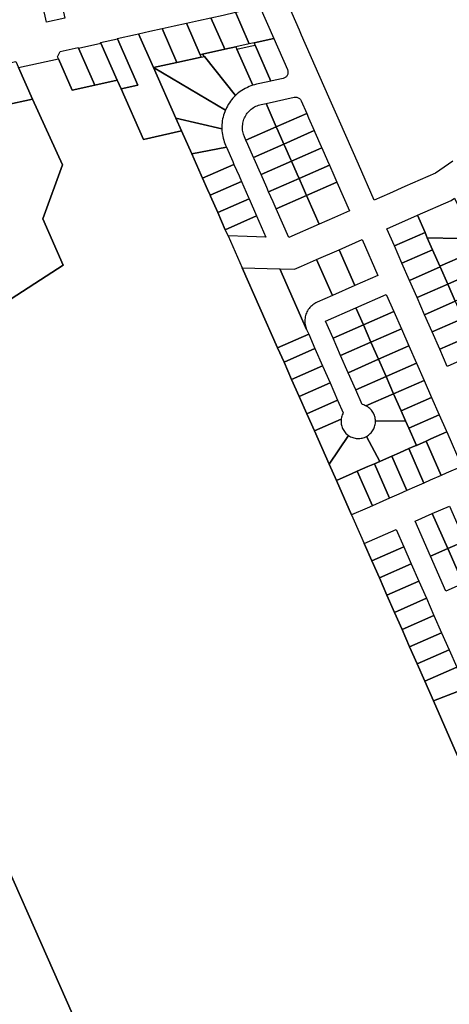
# Model space of a CAD drawing. Units: inches. Extents: x 325905 to 344157, y 4677686 to 4690549.
# Drawn here: x 333184 to 333602, y 4679003 to 4679961 of the extents above; entities that cross this region are included whole.
import ezdxf

# ---------------------------------------------------------------- set-up
doc = ezdxf.new("R2010")
doc.units = ezdxf.units.IN
doc.header["$MEASUREMENT"] = 0
doc.layers.add('Land_Parcels', color=7, linetype='Continuous')

msp = doc.modelspace()

# ---------------------------------------------------------------- linework, layer by layer
at = {"layer": 'Land_Parcels'}
for points in [[(333228.3813, 4679962.6932), (333210.5314, 4679958.7236), (333203.2756, 4679990.8924), (333221.0596, 4679995.1552), (333228.3813, 4679962.6932)], [(333412.534, 4679938.5856), (333407.7352, 4679937.5244), (333406.734, 4679939.8), (333394.2236, 4679968.2432), (333418.0652, 4679973.5224), (333431.5752, 4679942.7988), (333412.534, 4679938.5856)], [(333362.3984, 4679927.4912), (333360.054, 4679926.972), (333346.5416, 4679957.6848), (333358.4612, 4679960.3244), (333370.3828, 4679962.964), (333382.8948, 4679934.5244), (333383.896, 4679932.2484), (333362.3984, 4679927.4912)], [(333394.6828, 4679934.636), (333383.896, 4679932.2484), (333382.8948, 4679934.5244), (333370.3828, 4679962.964), (333382.3024, 4679965.6036), (333394.2236, 4679968.2432), (333406.734, 4679939.8), (333407.7352, 4679937.5244), (333394.6828, 4679934.636)], [(333361.0552, 4679924.696), (333337.3736, 4679919.456), (333322.8584, 4679952.4408), (333334.6988, 4679955.0628), (333346.5416, 4679957.6848), (333360.054, 4679926.972), (333361.0552, 4679924.696)], [(333341.9016, 4679852.8352), (333304.7748, 4679844.64), (333282.9756, 4679893.7668), (333299.392, 4679897.3916), (333279.4957, 4679942.3394), (333279.2892, 4679942.806), (333297.0104, 4679946.7192), (333300.0468, 4679947.3896), (333314.6384, 4679914.4248), (333336.3468, 4679865.3836), (333341.9016, 4679852.8352)], [(333314.6384, 4679914.4248), (333300.0468, 4679947.3896), (333310.9552, 4679949.8052), (333322.8584, 4679952.4408), (333337.3736, 4679919.456), (333314.6384, 4679914.4248)], [(333257.4596, 4679897.296), (333235.4328, 4679892.432), (333221.9594, 4679922.9856), (333221.1438, 4679924.8352), (333223.8098, 4679930.0424), (333241.3147, 4679933.908), (333241.5204, 4679933.4415), (333257.4596, 4679897.296)], [(333279.2724, 4679902.1124), (333257.4596, 4679897.296), (333241.5204, 4679933.4415), (333263.3331, 4679938.2584), (333279.2724, 4679902.1124)], [(333299.392, 4679897.3916), (333282.9756, 4679893.7668), (333279.2724, 4679902.1124), (333263.3331, 4679938.2584), (333263.1274, 4679938.725), (333279.4957, 4679942.3394), (333299.392, 4679897.3916)], [(333362.3984, 4679927.4912), (333383.896, 4679932.2484), (333394.6828, 4679934.636), (333395.6852, 4679932.3588), (333411.1031, 4679897.2246), (333409.3464, 4679896.6285), (333407.6169, 4679895.9572), (333405.9181, 4679895.212), (333403.7333, 4679894.1205), (333402.1182, 4679893.21), (333400.544, 4679892.2306), (333399.0135, 4679891.1843), (333397.5295, 4679890.0729), (333396.0948, 4679888.8986), (333394.2789, 4679887.2536), (333364.1492, 4679925.3808), (333362.3984, 4679927.4912)], [(333395.6852, 4679932.3588), (333408.7368, 4679935.2472), (333413.5356, 4679936.3088), (333428.9164, 4679901.3288), (333418.2048, 4679898.9636), (333414.7151, 4679898.1928), (333412.9539, 4679897.7626), (333411.1031, 4679897.2246), (333395.6852, 4679932.3588)], [(333412.534, 4679938.5856), (333431.5752, 4679942.7988), (333444.9152, 4679912.46), (333444.967, 4679912.3423), (333445.2653, 4679911.4666), (333445.4019, 4679910.7787), (333445.4594, 4679910.0796), (333445.437, 4679909.3786), (333445.3349, 4679908.6847), (333445.1546, 4679908.0068), (333444.8983, 4679907.3539), (333444.5694, 4679906.7345), (333444.1722, 4679906.1564), (333443.7117, 4679905.6273), (333443.194, 4679905.1541), (333442.6259, 4679904.7428), (333442.0146, 4679904.3988), (333441.3682, 4679904.1266), (333440.6951, 4679903.9296), (333433.0828, 4679902.2488), (333428.9164, 4679901.3288), (333413.5356, 4679936.3088), (333412.534, 4679938.5856)], [(333314.6384, 4679914.4248), (333337.3736, 4679919.456), (333361.0552, 4679924.696), (333364.1492, 4679925.3808), (333394.2789, 4679887.2536), (333392.9968, 4679885.9708), (333391.7701, 4679884.6351), (333390.5754, 4679883.2174), (333389.4429, 4679881.7494), (333388.3748, 4679880.234), (333387.373, 4679878.6739), (333386.4395, 4679877.0721), (333385.576, 4679875.4315), (333384.4996, 4679873.1036), (333314.6384, 4679914.4248)], [(333153.7849, 4679914.5892), (333169.8976, 4679877.9552), (333196.6868, 4679883.8424), (333226.0776, 4679819.7525), (333206.8207, 4679767.2036), (333226.5784, 4679722.068), (333164.749, 4679682.2698), (333122.6614, 4679677.5294), (333104.4772, 4679652.9016), (333086.0984, 4679694.7513), (333026.292, 4679830.9344), (333079.9048, 4679842.7732), (333057.4492, 4679893.8284), (333153.5796, 4679915.056), (333153.7849, 4679914.5892)], [(333196.6868, 4679883.8424), (333169.8976, 4679877.9552), (333153.7849, 4679914.5892), (333180.5738, 4679920.505), (333183.2412, 4679914.4358), (333196.6868, 4679883.8424)], [(333336.3468, 4679865.3836), (333314.6384, 4679914.4248), (333384.4996, 4679873.1036), (333384.1817, 4679872.3378), (333383.8786, 4679871.5661), (333383.2549, 4679869.8201), (333382.7071, 4679868.0489), (333382.2362, 4679866.2557), (333381.8431, 4679864.4438), (333381.5286, 4679862.6167), (333381.2931, 4679860.7777), (333381.1371, 4679858.9303), (333381.0541, 4679856.5621), (333381.0571, 4679855.6767), (333381.0776, 4679854.7916), (333336.3468, 4679865.3836)], [(333458.2251, 4679882.1916), (333458.2316, 4679882.1768), (333463.66, 4679869.8316), (333434.0876, 4679856.8276), (333424.066, 4679879.618), (333451.3472, 4679885.6419), (333452.68, 4679885.7862), (333453.3768, 4679885.7447), (333454.0643, 4679885.6238), (333454.7334, 4679885.425), (333455.3754, 4679885.1511), (333455.9819, 4679884.8056), (333456.545, 4679884.3929), (333457.0571, 4679883.9187), (333457.5117, 4679883.389), (333457.9027, 4679882.8107), (333458.2251, 4679882.1916)], [(333419.3, 4679878.5657), (333424.066, 4679879.618), (333434.0876, 4679856.8276), (333404.5152, 4679843.8244), (333403.0829, 4679847.0816), (333402.1671, 4679849.571), (333401.8131, 4679850.876), (333401.5369, 4679852.1996), (333401.3395, 4679853.5372), (333401.2215, 4679854.8842), (333401.1833, 4679856.2357), (333401.2251, 4679857.5872), (333401.3468, 4679858.9339), (333401.5478, 4679860.2709), (333401.8276, 4679861.5938), (333402.1851, 4679862.8978), (333402.6191, 4679864.1784), (333403.128, 4679865.4311), (333403.7101, 4679866.6515), (333404.3633, 4679867.8353), (333405.0854, 4679868.9785), (333405.8739, 4679870.0769), (333406.7259, 4679871.1268), (333407.6385, 4679872.1246), (333408.6085, 4679873.0665), (333409.6324, 4679873.9495), (333410.7069, 4679874.7704), (333411.8279, 4679875.5264), (333412.9917, 4679876.2147), (333414.1942, 4679876.833), (333415.4311, 4679877.3792), (333416.6981, 4679877.8512), (333417.9909, 4679878.2475), (333419.3, 4679878.5657)], [(333463.66, 4679869.8316), (333465.5, 4679865.6468), (333471.0208, 4679853.092), (333441.4484, 4679840.088), (333435.9276, 4679852.6436), (333434.0876, 4679856.8276), (333463.66, 4679869.8316)], [(333341.9016, 4679852.8352), (333336.3468, 4679865.3836), (333381.0776, 4679854.7916), (333381.1802, 4679852.94), (333381.3625, 4679851.0946), (333381.6243, 4679849.2587), (333381.965, 4679847.4359), (333382.3841, 4679845.6294), (333382.8806, 4679843.8427), (333383.4537, 4679842.079), (333384.6294, 4679839.077), (333385.5232, 4679837.0452), (333351.7732, 4679830.5332), (333341.9016, 4679852.8352)], [(333404.5152, 4679843.8244), (333434.0876, 4679856.8276), (333435.9276, 4679852.6436), (333441.4484, 4679840.088), (333411.876, 4679827.0852), (333406.3552, 4679839.6396), (333404.5152, 4679843.8244)], [(333471.0208, 4679853.092), (333471.634, 4679851.6972), (333477.7676, 4679837.748), (333478.3812, 4679836.3532), (333448.8088, 4679823.3492), (333448.1952, 4679824.7444), (333442.0616, 4679838.694), (333441.4484, 4679840.088), (333471.0208, 4679853.092)], [(333411.876, 4679827.0852), (333441.4484, 4679840.088), (333442.0616, 4679838.694), (333448.1952, 4679824.7444), (333448.8088, 4679823.3492), (333419.2364, 4679810.346), (333418.6228, 4679811.7408), (333412.4892, 4679825.6904), (333411.876, 4679827.0852)], [(333361.0292, 4679809.6228), (333351.7732, 4679830.5332), (333385.5232, 4679837.0452), (333385.5428, 4679837.0004), (333391.6764, 4679823.0512), (333392.8836, 4679820.306), (333362.2432, 4679806.8808), (333361.0292, 4679809.6228)], [(333478.3812, 4679836.3532), (333483.9016, 4679823.7988), (333485.7412, 4679819.614), (333456.1696, 4679806.61), (333454.3292, 4679810.7952), (333448.8088, 4679823.3492), (333478.3812, 4679836.3532)], [(333367.2, 4679795.6828), (333362.2432, 4679806.8808), (333392.8836, 4679820.306), (333397.8104, 4679809.102), (333400.2444, 4679803.5668), (333369.6448, 4679790.1596), (333367.2, 4679795.6828)], [(333426.5968, 4679793.6068), (333424.7568, 4679797.7916), (333419.2364, 4679810.346), (333448.8088, 4679823.3492), (333454.3292, 4679810.7952), (333456.1696, 4679806.61), (333426.5968, 4679793.6068)], [(333463.53, 4679789.8712), (333460.4628, 4679796.846), (333456.1696, 4679806.61), (333485.7412, 4679819.614), (333490.0352, 4679809.8496), (333493.102, 4679802.8748), (333463.53, 4679789.8712)], [(333370.0176, 4679789.3176), (333369.6448, 4679790.1596), (333400.2444, 4679803.5668), (333407.0108, 4679788.1784), (333407.6044, 4679786.828), (333377.0464, 4679773.4388), (333370.0176, 4679789.3176)], [(333433.9572, 4679776.8676), (333430.8904, 4679783.8424), (333426.5968, 4679793.6068), (333456.1696, 4679806.61), (333460.4628, 4679796.846), (333463.53, 4679789.8712), (333433.9572, 4679776.8676)], [(333475.7972, 4679761.9728), (333470.8904, 4679773.132), (333463.53, 4679789.8712), (333493.102, 4679802.8748), (333505.3696, 4679774.9764), (333490.5832, 4679768.4744), (333475.7972, 4679761.9728)], [(333475.7972, 4679761.9728), (333446.2248, 4679748.9692), (333433.9572, 4679776.8676), (333463.53, 4679789.8712), (333470.8904, 4679773.132), (333475.7972, 4679761.9728)], [(333384.448, 4679756.7176), (333377.0464, 4679773.4388), (333407.6044, 4679786.828), (333414.9652, 4679770.0888), (333384.448, 4679756.7176)], [(333604.3688, 4679785.216), (333607.486, 4679787.3976), (333619.7201, 4679761.8581), (333618.7476, 4679761.2292), (333617.821, 4679760.5348), (333616.9445, 4679759.7782), (333616.1223, 4679758.9628), (333615.3584, 4679758.0926), (333614.6564, 4679757.1718), (333614.0197, 4679756.2047), (333613.4512, 4679755.1959), (333612.9537, 4679754.1504), (333612.5295, 4679753.0729), (333612.1807, 4679751.9688), (333611.909, 4679750.8432), (333611.7157, 4679749.7016), (333611.5754, 4679748.0015), (333581.0676, 4679748.9548), (333578.8424, 4679754.0152), (333571.482, 4679770.7548), (333604.3688, 4679785.216)], [(333571.482, 4679770.7548), (333578.8424, 4679754.0152), (333548.99, 4679740.8888), (333541.6296, 4679757.628), (333571.482, 4679770.7548)], [(333387.1228, 4679750.6748), (333384.448, 4679756.7176), (333414.9652, 4679770.0888), (333424.0016, 4679749.5388), (333405.7244, 4679750.102), (333387.1228, 4679750.6748)], [(333578.8424, 4679754.0152), (333581.0676, 4679748.9548), (333586.2028, 4679737.276), (333556.3508, 4679724.1496), (333548.99, 4679740.8888), (333578.8424, 4679754.0152)], [(333510.6528, 4679702.3908), (333495.3184, 4679737.264), (333517.6372, 4679747.078), (333532.9716, 4679712.2048), (333510.6528, 4679702.3908)], [(333581.0676, 4679748.9548), (333611.5754, 4679748.0015), (333611.5791, 4679746.8435), (333611.6628, 4679745.6887), (333611.826, 4679744.5423), (333612.0679, 4679743.41), (333612.3875, 4679742.297), (333612.7831, 4679741.2088), (333613.2528, 4679740.1504), (333613.7945, 4679739.1271), (333614.4056, 4679738.1435), (333615.0831, 4679737.2045), (333615.8237, 4679736.3145), (333616.6241, 4679735.4777), (333617.4803, 4679734.6982), (333618.3883, 4679733.9796), (333620.128, 4679732.8568), (333593.3276, 4679721.0724), (333586.2028, 4679737.276), (333581.0676, 4679748.9548)], [(333488.6128, 4679692.6992), (333473.2784, 4679727.5724), (333495.3184, 4679737.264), (333510.6528, 4679702.3908), (333488.6128, 4679692.6992)], [(333586.2028, 4679737.276), (333593.3276, 4679721.0724), (333593.5632, 4679720.5368), (333563.7112, 4679707.4104), (333556.3508, 4679724.1496), (333586.2028, 4679737.276)], [(333593.3276, 4679721.0724), (333620.128, 4679732.8568), (333621.1577, 4679732.3251), (333622.2215, 4679731.8658), (333623.3145, 4679731.481), (333624.5188, 4679731.1519), (333630.7752, 4679716.9236), (333600.9236, 4679703.7976), (333593.5632, 4679720.5368), (333593.3276, 4679721.0724)], [(333437.5904, 4679718.6288), (333451.9344, 4679718.1872), (333458.4924, 4679721.0708), (333473.2784, 4679727.5724), (333488.6128, 4679692.6992), (333473.777, 4679686.1758), (333472.6822, 4679685.6507), (333471.5745, 4679685.0327), (333470.508, 4679684.3462), (333469.4868, 4679683.5937), (333468.5152, 4679682.7785), (333467.5968, 4679681.9036), (333466.7354, 4679680.9725), (333465.9344, 4679679.989), (333465.1969, 4679678.957), (333464.526, 4679677.8806), (333463.9242, 4679676.764), (333463.394, 4679675.6117), (333462.9375, 4679674.4283), (333462.5565, 4679673.2185), (333462.2525, 4679671.9871), (333462.0267, 4679670.7389), (333461.88, 4679669.479), (333461.813, 4679668.2124), (333461.826, 4679666.9441), (333461.9188, 4679665.6791), (333462.0913, 4679664.4224), (333462.3425, 4679663.1792), (333462.6717, 4679661.9542), (333463.5096, 4679659.6876), (333437.5904, 4679718.6288)], [(333400.8064, 4679719.762), (333437.5904, 4679718.6288), (333463.5096, 4679659.6876), (333465.5868, 4679654.964), (333435.404, 4679641.692), (333400.8064, 4679719.762)], [(333593.5632, 4679720.5368), (333600.9236, 4679703.7976), (333571.0716, 4679690.6712), (333563.7112, 4679707.4104), (333593.5632, 4679720.5368)], [(333630.7752, 4679716.9236), (333638.1356, 4679700.1844), (333608.284, 4679687.0584), (333600.9236, 4679703.7976), (333630.7752, 4679716.9236)], [(333600.9236, 4679703.7976), (333608.284, 4679687.0584), (333578.4324, 4679673.932), (333571.0716, 4679690.6712), (333600.9236, 4679703.7976)], [(333511.4948, 4679680.7876), (333541.0684, 4679693.7916), (333548.4288, 4679677.0524), (333518.8556, 4679664.0488), (333511.4948, 4679680.7876)], [(333608.284, 4679687.0584), (333615.644, 4679670.3192), (333585.7928, 4679657.1928), (333578.4324, 4679673.932), (333608.284, 4679687.0584)], [(333511.4948, 4679680.7876), (333518.8556, 4679664.0488), (333489.2832, 4679651.0452), (333481.9224, 4679667.784), (333511.4948, 4679680.7876)], [(333518.8556, 4679664.0488), (333548.4288, 4679677.0524), (333555.7892, 4679660.3132), (333526.2164, 4679647.3096), (333518.8556, 4679664.0488)], [(333615.644, 4679670.3192), (333623.0048, 4679653.58), (333593.1532, 4679640.454), (333585.7928, 4679657.1928), (333615.644, 4679670.3192)], [(333489.2832, 4679651.0452), (333518.8556, 4679664.0488), (333526.2164, 4679647.3096), (333496.644, 4679634.306), (333489.2832, 4679651.0452)], [(333526.2164, 4679647.3096), (333555.7892, 4679660.3132), (333563.1496, 4679643.574), (333533.5772, 4679630.5708), (333526.2164, 4679647.3096)], [(333441.5768, 4679627.7636), (333435.404, 4679641.692), (333465.5868, 4679654.964), (333471.7192, 4679641.018), (333441.5768, 4679627.7636)], [(333496.644, 4679634.306), (333526.2164, 4679647.3096), (333533.5772, 4679630.5708), (333504.0048, 4679617.5672), (333496.644, 4679634.306)], [(333623.0048, 4679653.58), (333630.3652, 4679636.8408), (333600.514, 4679623.7148), (333593.1532, 4679640.454), (333623.0048, 4679653.58)], [(333448.9856, 4679611.0456), (333441.5768, 4679627.7636), (333471.7192, 4679641.018), (333479.08, 4679624.2788), (333448.9856, 4679611.0456)], [(333533.5772, 4679630.5708), (333563.1496, 4679643.574), (333570.5104, 4679626.8352), (333540.938, 4679613.832), (333533.5772, 4679630.5708)], [(333504.0048, 4679617.5672), (333533.5772, 4679630.5708), (333540.938, 4679613.832), (333511.3656, 4679600.8284), (333504.0048, 4679617.5672)], [(333456.3944, 4679594.3276), (333448.9856, 4679611.0456), (333479.08, 4679624.2788), (333486.4408, 4679607.54), (333456.3944, 4679594.3276)], [(333577.8708, 4679610.096), (333548.2988, 4679597.0928), (333540.938, 4679613.832), (333570.5104, 4679626.8352), (333577.8708, 4679610.096)], [(333548.2988, 4679597.0928), (333521.3564, 4679585.246), (333520.3031, 4679585.7312), (333519.2189, 4679586.1427), (333517.6224, 4679586.5998), (333511.3656, 4679600.8284), (333540.938, 4679613.832), (333548.2988, 4679597.0928)], [(333585.2312, 4679593.3568), (333555.6596, 4679580.3536), (333548.2988, 4679597.0928), (333577.8708, 4679610.096), (333585.2312, 4679593.3568)], [(333463.8032, 4679577.6096), (333456.3944, 4679594.3276), (333486.4408, 4679607.54), (333493.802, 4679590.8008), (333463.8032, 4679577.6096)], [(333471.2332, 4679560.8444), (333463.8032, 4679577.6096), (333493.802, 4679590.8008), (333499.2096, 4679578.5037), (333498.6763, 4679577.4751), (333498.2154, 4679576.4123), (333497.8288, 4679575.3202), (333497.5185, 4679574.204), (333497.1684, 4679572.2519), (333471.2332, 4679560.8444)], [(333559.826, 4679570.8792), (333530.5747, 4679570.4959), (333530.5194, 4679571.6524), (333530.3845, 4679572.8025), (333530.1705, 4679573.9405), (333529.8785, 4679575.0609), (333529.5098, 4679576.1586), (333529.0662, 4679577.2282), (333528.5498, 4679578.2646), (333527.9632, 4679579.2629), (333527.309, 4679580.2184), (333526.5904, 4679581.1264), (333525.8109, 4679581.9826), (333524.9741, 4679582.783), (333524.0841, 4679583.5237), (333523.1451, 4679584.2012), (333521.3564, 4679585.246), (333548.2988, 4679597.0928), (333555.6596, 4679580.3536), (333559.826, 4679570.8792)], [(333559.826, 4679570.8792), (333555.6596, 4679580.3536), (333585.2312, 4679593.3568), (333592.592, 4679576.6176), (333563.0208, 4679563.6144), (333559.826, 4679570.8792)], [(333485.4856, 4679528.6852), (333471.2332, 4679560.8444), (333497.1684, 4679572.2519), (333497.0718, 4679571.0979), (333497.0551, 4679569.9401), (333497.1184, 4679568.7839), (333497.2613, 4679567.6348), (333497.4833, 4679566.4983), (333497.7831, 4679565.3799), (333498.1594, 4679564.2848), (333498.6104, 4679563.2183), (333499.134, 4679562.1855), (333499.7276, 4679561.1913), (333500.3884, 4679560.2405), (333501.1133, 4679559.3375), (333501.8987, 4679558.4867), (333502.7411, 4679557.6922), (333504.3774, 4679556.4225), (333485.4856, 4679528.6852)], [(333534.7936, 4679531.2268), (333521.7464, 4679555.51), (333522.7469, 4679556.0929), (333523.7048, 4679556.7435), (333524.6154, 4679557.4587), (333525.4745, 4679558.235), (333526.278, 4679559.0688), (333527.0219, 4679559.956), (333527.7029, 4679560.8925), (333528.3176, 4679561.8737), (333528.8631, 4679562.8951), (333529.3368, 4679563.9517), (333529.7364, 4679565.0384), (333530.0601, 4679566.1501), (333530.3062, 4679567.2816), (333530.4737, 4679568.4273), (333530.5747, 4679570.4959), (333559.826, 4679570.8792), (333563.0208, 4679563.6144), (333570.3816, 4679546.8756), (333569.248, 4679546.3772), (333563.1164, 4679543.6808), (333553.896, 4679539.6264), (333546.378, 4679536.3208), (333538.544, 4679532.876), (333534.7936, 4679531.2268)], [(333563.0208, 4679563.6144), (333592.592, 4679576.6176), (333599.3392, 4679561.2732), (333599.9524, 4679559.8784), (333584.6004, 4679553.128), (333579.856, 4679551.0416), (333570.3816, 4679546.8756), (333563.0208, 4679563.6144)], [(333594.5372, 4679517.5452), (333579.856, 4679551.0416), (333584.6004, 4679553.128), (333599.9524, 4679559.8784), (333614.6736, 4679526.4), (333599.3216, 4679519.6492), (333594.5372, 4679517.5452)], [(333492.5848, 4679512.6668), (333485.4856, 4679528.6852), (333504.3774, 4679556.4225), (333505.3563, 4679555.8043), (333506.3756, 4679555.255), (333507.4304, 4679554.7774), (333508.5157, 4679554.3737), (333509.6262, 4679554.0459), (333510.7567, 4679553.7956), (333511.9019, 4679553.6239), (333513.0561, 4679553.5316), (333514.2139, 4679553.5193), (333515.3699, 4679553.5868), (333516.5184, 4679553.7341), (333517.654, 4679553.9602), (333518.7713, 4679554.2642), (333519.8649, 4679554.6446), (333521.7464, 4679555.51), (333534.7936, 4679531.2268), (333529.6392, 4679528.9604), (333523.192, 4679526.1252), (333512.9004, 4679521.5996), (333507.8396, 4679519.3744), (333492.5848, 4679512.6668)], [(333570.3816, 4679546.8756), (333579.856, 4679551.0416), (333594.5372, 4679517.5452), (333583.9692, 4679512.8984), (333577.7988, 4679510.1852), (333563.1164, 4679543.6808), (333569.248, 4679546.3772), (333570.3816, 4679546.8756)], [(333561.06, 4679502.8248), (333546.378, 4679536.3208), (333553.896, 4679539.6264), (333563.1164, 4679543.6808), (333577.7988, 4679510.1852), (333568.6172, 4679506.148), (333561.06, 4679502.8248)], [(333529.6392, 4679528.9604), (333534.7936, 4679531.2268), (333538.544, 4679532.876), (333546.378, 4679536.3208), (333561.06, 4679502.8248), (333553.2652, 4679499.3972), (333544.3216, 4679495.4644), (333529.6392, 4679528.9604)], [(333507.3484, 4679479.2068), (333492.5848, 4679512.6668), (333507.8396, 4679519.3744), (333512.9004, 4679521.5996), (333527.5824, 4679488.104), (333522.5608, 4679485.896), (333507.3484, 4679479.2068)], [(333512.9004, 4679521.5996), (333523.192, 4679526.1252), (333529.6392, 4679528.9604), (333544.3216, 4679495.4644), (333537.9132, 4679492.6468), (333527.5824, 4679488.104), (333512.9004, 4679521.5996)], [(333585.9108, 4679480.4572), (333602.6504, 4679487.8176), (333617.6164, 4679453.7812), (333600.8772, 4679446.4208), (333585.9108, 4679480.4572)], [(333569.172, 4679473.0964), (333585.9108, 4679480.4572), (333600.8772, 4679446.4208), (333584.138, 4679439.06), (333569.172, 4679473.0964)], [(333527.0124, 4679434.5824), (333519.6516, 4679451.3216), (333550.7588, 4679465), (333558.1192, 4679448.2608), (333527.0124, 4679434.5824)], [(333534.3728, 4679417.8432), (333527.0124, 4679434.5824), (333558.1192, 4679448.2608), (333565.4796, 4679431.5216), (333534.3728, 4679417.8432)], [(333584.138, 4679439.06), (333600.8772, 4679446.4208), (333615.8432, 4679412.3844), (333599.104, 4679405.024), (333584.138, 4679439.06)], [(333600.8772, 4679446.4208), (333617.6164, 4679453.7812), (333632.582, 4679419.7452), (333615.8432, 4679412.3844), (333600.8772, 4679446.4208)], [(333541.7332, 4679401.104), (333534.3728, 4679417.8432), (333565.4796, 4679431.5216), (333572.8404, 4679414.7824), (333541.7332, 4679401.104)], [(333549.0936, 4679384.3648), (333541.7332, 4679401.104), (333572.8404, 4679414.7824), (333580.2008, 4679398.0432), (333549.0936, 4679384.3648)], [(333556.454, 4679367.626), (333549.0936, 4679384.3648), (333580.2008, 4679398.0432), (333587.5612, 4679381.3044), (333556.454, 4679367.626)], [(333563.8144, 4679350.8868), (333556.454, 4679367.626), (333587.5612, 4679381.3044), (333594.9216, 4679364.5652), (333563.8144, 4679350.8868)], [(333571.1748, 4679334.1476), (333563.8144, 4679350.8868), (333594.9216, 4679364.5652), (333602.282, 4679347.826), (333571.1748, 4679334.1476)], [(333578.5356, 4679317.4084), (333571.1748, 4679334.1476), (333602.282, 4679347.826), (333609.6428, 4679331.0868), (333578.5356, 4679317.4084)], [(333615.5766, 4679309.4606), (333615.5774, 4679309.4201), (333587.0028, 4679298.1528), (333578.5356, 4679317.4084), (333609.6428, 4679331.0868), (333613.0081, 4679323.4329), (333613.7987, 4679321.4403), (333614.2852, 4679319.9567), (333614.6952, 4679318.4501), (333615.0274, 4679316.9245), (333615.2811, 4679315.3838), (333615.4555, 4679313.8322), (333615.5503, 4679312.2737), (333615.5766, 4679309.4606)], [(333141.574, 4679205.3872), (333235.7951, 4678993.2315), (333256.2656, 4678947.1388), (333168.3264, 4678994.208), (333164.4576, 4678986.9796), (333036.237, 4679055.4178), (333017.0396, 4679100.1848), (333014.3512, 4679106.454), (332999.622, 4679140.8015), (332990.6112, 4679161.814), (332985.8068, 4679173.018), (332961.784, 4679229.0372), (332956.9792, 4679240.2412), (332952.1748, 4679251.4452), (333092.9984, 4679314.564), (333141.574, 4679205.3872)], [(333627.5552, 4679293.0684), (333610.554, 4679244.5932), (333587.0028, 4679298.1528), (333615.5774, 4679309.4201), (333615.5766, 4679309.4606), (333615.6625, 4679308.2969), (333615.8307, 4679307.0992), (333616.0776, 4679305.9153), (333616.4023, 4679304.7503), (333616.8033, 4679303.6094), (333617.2788, 4679302.4974), (333617.8268, 4679301.4193), (333618.4448, 4679300.3797), (333619.1302, 4679299.3833), (333619.8799, 4679298.4343), (333620.6907, 4679297.537), (333621.5591, 4679296.6953), (333622.4812, 4679295.9127), (333623.453, 4679295.1929), (333624.4702, 4679294.5388), (333625.5285, 4679293.9534), (333627.5552, 4679293.0684)]]:
    msp.add_lwpolyline(points, close=True, dxfattribs=at)
for points in [[(333605.8924, 4679823.4792), (333589.0644, 4679811.7792), (333574.1388, 4679805.216), (333559.2132, 4679798.6528), (333544.2876, 4679792.0896), (333529.362, 4679785.5264), (333514.0276, 4679820.3996), (333507.894, 4679834.3488), (333501.76, 4679848.298), (333495.6264, 4679862.2476), (333485.3008, 4679885.73), (333472.0584, 4679915.8444), (333458.7384, 4679946.1368), (333456.6988, 4679950.774), (333446.0081, 4679975.0874)], [(333164.749, 4679682.2698), (333226.5784, 4679722.068), (333206.8207, 4679767.2036), (333226.0776, 4679819.7525), (333196.6868, 4679883.8424), (333183.2412, 4679914.4358), (333221.9594, 4679922.9856), (333221.9594, 4679922.9856), (333235.4328, 4679892.432), (333257.4596, 4679897.296), (333279.2724, 4679902.1124), (333282.9756, 4679893.7668), (333304.7748, 4679844.64), (333341.9016, 4679852.8352), (333351.7732, 4679830.5332), (333361.0292, 4679809.6228), (333362.2432, 4679806.8808), (333367.2, 4679795.6828), (333369.6448, 4679790.1596), (333370.0176, 4679789.3176), (333377.0464, 4679773.4388), (333384.448, 4679756.7176), (333387.1228, 4679750.6748), (333400.8064, 4679719.762), (333435.404, 4679641.692), (333441.5768, 4679627.7636), (333448.9856, 4679611.0456), (333456.3944, 4679594.3276), (333463.8032, 4679577.6096), (333471.2332, 4679560.8444), (333485.4856, 4679528.6852), (333492.5848, 4679512.6668), (333507.3484, 4679479.2068), (333516.0784, 4679459.4196), (333519.6516, 4679451.3216), (333527.0124, 4679434.5824), (333534.3728, 4679417.8432), (333541.7332, 4679401.104), (333549.0936, 4679384.3648), (333556.454, 4679367.626), (333563.8144, 4679350.8868), (333571.1748, 4679334.1476), (333578.5356, 4679317.4084), (333587.0028, 4679298.1528), (333610.554, 4679244.5932)], [(333235.7951, 4678993.2315), (333141.574, 4679205.3872)]]:
    msp.add_lwpolyline(points, dxfattribs=at)

doc.saveas('drawing.dxf')
